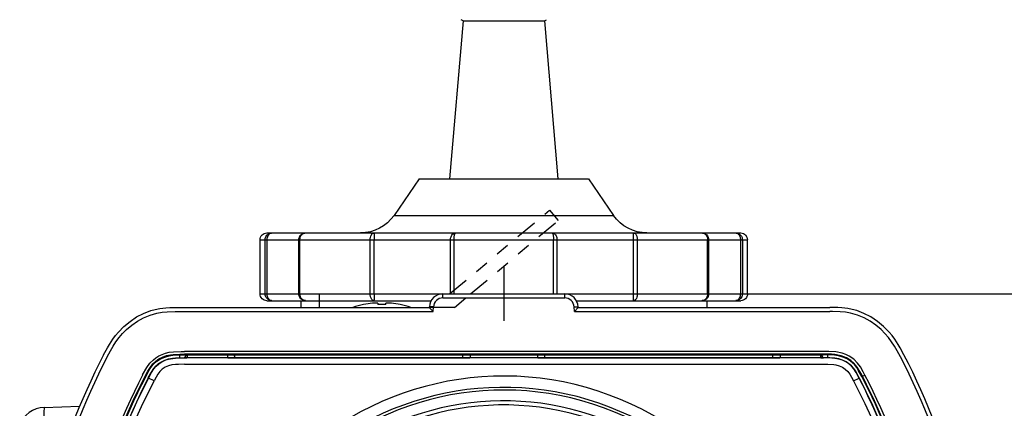
# Model space of a CAD drawing. Units: millimetres. Extents: x 731 to 867, y 126 to 245.
# Drawn here: x 768 to 776, y 207 to 209 of the extents above; entities that cross this region are included whole.
import ezdxf

# ---------------------------------------------------------------- set-up
doc = ezdxf.new("R2010")
doc.units = ezdxf.units.MM
doc.linetypes.add('CENTER2', pattern=[28.575, 19.05, -3.175, 3.175, -3.175])
doc.linetypes.add('PHANTOM2', pattern=[31.75, 15.875, -3.175, 3.175, -3.175, 3.175, -3.175])
doc.layers.add('GAIKEI', color=7, linetype='Continuous')
doc.layers.add('SUNPO', color=3, linetype='Continuous')
doc.styles.get("Standard").update_dxf_attribs({"font": 'monotxt.shx', "bigfont": 'bigfont.shx'})
doc.dimstyles.get("Standard").update_dxf_attribs({"dimscale": 0, "dimtxt": 2.5, "dimasz": 2.5, "dimexe": 1.25, "dimexo": 0.625, "dimtad": 1, "dimdec": 8, "dimtxsty": 'Standard', "dimblk": 'OPEN30', "dimcen": 2.5, "dimadec": 8, "dimazin": 2, "dimtfac": 1, "dimtdec": 8, "dimtmove": 0, "dimatfit": 3, "dimldrblk": 'OPEN30', "dimfxl": 1, "dimfrac": 2, "dimarcsym": 0})

# ---------------------------------------------------------------- blocks, each defined once
blk = doc.blocks.new('_Open30')
at = {"color": 0, "linetype": 'ByBlock', "lineweight": -2}
for p, q in [((-1, 0.2679), (0, 0)), ((0, 0), (-1, -0.2679)), ((0, 0), (-1, 0))]:
    blk.add_line(p, q, dxfattribs=at)
blk = doc.blocks.new('*D2')
at = {"layer": 'Defpoints', "color": 0}
for p in [(772.4499, 207.3541), (772.4499, 201.6541), (781.5493, 201.6541)]:
    blk.add_point(p, dxfattribs=at)
at = {"layer": 'SUNPO', "color": 0, "lineweight": -2}
for p, q in [((781.5493, 209.8541), (781.5493, 212.3541)), ((773.0749, 207.3541), (782.7993, 207.3541)), ((781.5493, 207.3541), (781.5493, 201.6541)), ((773.0749, 201.6541), (782.7993, 201.6541)), ((781.5493, 199.1541), (781.5493, 196.6541))]:
    blk.add_line(p, q, dxfattribs=at)
at = {"layer": 'SUNPO', "color": 0, "lineweight": -2, "xscale": 2.5, "yscale": 2.5, "zscale": 2.5}
for p, rotation in [((781.5493, 207.3541), 270), ((781.5493, 201.6541), 90)]:
    blk.add_blockref('_Open30', p, dxfattribs=dict(at, rotation=rotation))
at = {"layer": 'SUNPO', "color": 0, "insert": (779.6743, 204.5041), "char_height": 2.5, "attachment_point": 5, "rotation": 90}
blk.add_mtext('57', dxfattribs=at)

msp = doc.modelspace()

# ---------------------------------------------------------------- linework, layer by layer
at = {"layer": 'GAIKEI', "color": 1, "linetype": 'Continuous'}
for p, q in [((771.7, 209.37160616), (772.3, 209.37160616)), ((771.375, 208.20406056), (772.625, 208.20406056)), ((771.18940427, 207.93410203), (772.81059573, 207.93410203)), ((770.25000001, 207.80406056), (770.53619787, 207.80406056)), ((770.53620601, 207.80406056), (773.75, 207.80406056)), ((770.20000001, 207.75406056), (770.48619787, 207.75406056)), ((770.48620601, 207.75406056), (773.513794, 207.75406056)), ((773.51380213, 207.75406056), (773.8, 207.75406056)), ((770.20000001, 207.35406256), (770.48619787, 207.35406256)), ((770.48620601, 207.35406256), (773.513794, 207.35406256)), ((770.635968, 207.35406356), (770.635968, 207.25406356)), ((773.51380213, 207.35406256), (773.8, 207.35406256)), ((770.25000001, 207.30406256), (771.46353418, 207.30406256)), ((771.635968, 207.25406356), (771.7193904, 207.32406326)), ((772.53646582, 207.30406256), (773.75, 207.30406256))]:
    msp.add_line(p, q, dxfattribs=at)
at = {"layer": 'GAIKEI', "color": 1, "linetype": 'PHANTOM2', "ltscale": 0.01}
for p, q in [((771.59957098, 207.35406356), (772.33773368, 207.97345561)), ((772.33773368, 207.97345561), (772.40201244, 207.89685117)), ((771.75514217, 207.35406256), (772.40201244, 207.89685117))]:
    msp.add_line(p, q, dxfattribs=at)
at = {"layer": 'GAIKEI', "color": 9, "linetype": 'CENTER2', "ltscale": 0.1}
msp.add_line((772, 207.55406356), (772, 207.15406356), dxfattribs=at)
at = {"layer": 'GAIKEI', "color": 1}
for p, q in [((771.5501373, 207.32406326), (771.5501373, 207.35406356)), ((772.4498627, 207.32406326), (772.4498627, 207.35406356)), ((770.9649994, 207.27474376), (770.9649994, 207.27542436)), ((771.0700012, 207.28475356), (771.0700012, 207.27474376)), ((771.1299988, 207.27474376), (771.1299988, 207.28475356)), ((771.2350006, 207.27474376), (771.2350006, 207.27542436)), ((771.4802338, 207.25772716), (771.4502747, 207.25929736)), ((771.5501373, 207.32406326), (772.4498627, 207.32406326)), ((772.5197662, 207.25772716), (772.5497253, 207.25929736)), ((769.5920349, 207.22406326), (771.4784698, 207.22406326)), ((771.4784698, 207.22406326), (771.45, 207.25406356)), ((771.4784698, 207.22406326), (771.4802338, 207.25772716)), ((772.5215302, 207.22406326), (772.5197662, 207.25772716)), ((772.5215302, 207.22406326), (772.55, 207.25406356)), ((772.5215302, 207.22406326), (774.4079651, 207.22406326)), ((769.6064758, 206.88215956), (769.6068542, 206.90391246)), ((769.6068542, 206.90391246), (769.6411652, 206.90406356)), ((774.3588348, 206.92933216), (769.6411652, 206.92933216)), ((774.3588348, 206.90935836), (769.6411652, 206.90935836)), ((769.6411652, 206.90406356), (774.3588348, 206.90406356)), ((769.6606995, 206.90406356), (769.6606995, 206.88406386)), ((769.9593018, 206.90406356), (769.9593018, 206.88406386)), ((770.01297, 206.88231826), (770.0118286, 206.90406356)), ((770.0135223, 206.88231826), (770.0131409, 206.90406356)), ((771.6964783, 206.88231826), (771.6968567, 206.90406356)), ((771.7506989, 206.90406356), (771.7506989, 206.88406386)), ((772.2493011, 206.90406356), (772.2493011, 206.88406386)), ((772.3035217, 206.88231826), (772.3031433, 206.90406356)), ((773.9864777, 206.88231826), (773.9868591, 206.90406356)), ((773.98703, 206.88231826), (773.9881714, 206.90406356)), ((774.0406982, 206.90406356), (774.0406982, 206.88406386)), ((774.3393005, 206.90406356), (774.3393005, 206.88406386)), ((774.3588348, 206.90406356), (774.3588348, 206.90935836)), ((774.3931458, 206.90390946), (774.3588348, 206.90406356)), ((774.3935242, 206.88215496), (774.3931458, 206.90390946)), ((769.6383606, 206.88231826), (769.6589539, 206.88231826)), ((769.6383606, 206.88085346), (769.6383606, 206.88231826)), ((774.3603119, 206.88085346), (769.6383606, 206.88085346)), ((769.6411652, 206.83406386), (774.3588348, 206.83406386)), ((769.6606995, 206.88406386), (769.6589539, 206.88231826)), ((769.6606995, 206.88406386), (769.9593018, 206.88406386)), ((769.9593018, 206.88406386), (769.9610474, 206.88231826)), ((769.9610474, 206.88231826), (771.7489532, 206.88231826)), ((771.7506989, 206.88406386), (771.7489532, 206.88231826)), ((771.7506989, 206.88406386), (772.2493011, 206.88406386)), ((772.2493011, 206.88406386), (772.2510468, 206.88231826)), ((772.2510468, 206.88231826), (774.0389526, 206.88231826)), ((774.0406982, 206.88406386), (774.0389526, 206.88231826)), ((774.0406982, 206.88406386), (774.3393005, 206.88406386)), ((774.3393005, 206.88406386), (774.3399994, 206.88336506)), ((774.3399994, 206.88336506), (774.3410461, 206.88231826)), ((774.3410461, 206.88231826), (774.3603119, 206.88231826)), ((774.3602936, 206.88085346), (774.3603119, 206.88231826)), ((774.6495087, 206.74594286), (774.6672577, 206.75510416)), ((769.4173981, 206.71140306), (769.3758209, 206.73286756)), ((774.5826019, 206.71140306), (774.6241791, 206.73286756))]:
    msp.add_line(p, q, dxfattribs=at)
at = {"layer": 'GAIKEI', "color": 7}
for p, q in [((771.5501373, 207.35406356), (772.4498627, 207.35406356)), ((771.45, 207.25406356), (771.4502747, 207.25929736)), ((772.55, 207.25406356), (772.5497253, 207.25929736)), ((769.5920349, 207.25406356), (771.45, 207.25406356)), ((772.55, 207.25406356), (774.4079651, 207.25406356)), ((768.6060394, 206.51574416), (768.8670349, 206.52485826))]:
    msp.add_line(p, q, dxfattribs=at)
at = {"layer": 'GAIKEI', "color": 1, "linetype": 'Continuous'}
for points in [[(771.7, 209.37160616), (771.6, 208.20406056)], [(771.7, 209.37160616), (771.6847616, 209.37906056)], [(772.3, 209.37160616), (772.3152384, 209.37906256)], [(772.3, 209.37160616), (772.4, 208.20406056)], [(771.375, 208.20406056), (771.18940427, 207.93410203)], [(772.625, 208.20406056), (772.81059573, 207.93410203)], [(770.20000001, 207.35406256), (770.20000001, 207.75406056)], [(770.23782961, 207.35406256), (770.23782961, 207.75406056)], [(770.25238854, 207.35406256), (770.25238854, 207.75406056)], [(770.48620601, 207.35406256), (770.48620601, 207.75406056)], [(770.49438481, 207.35406256), (770.49438481, 207.75406056)], [(771.01353347, 207.35406256), (771.01353347, 207.75406056)], [(771.04227707, 207.35406256), (771.04227707, 207.75406056)], [(771.60681147, 207.35406256), (771.60681147, 207.75406056)], [(771.63290614, 207.35406256), (771.63290614, 207.75406056)], [(772.36709387, 207.35406256), (772.36709387, 207.75406056)], [(772.39318853, 207.35406256), (772.39318853, 207.75406056)], [(772.95772293, 207.35406256), (772.95772293, 207.75406056)], [(772.9864664, 207.35406256), (772.9864664, 207.75406056)], [(773.5056152, 207.35406256), (773.5056152, 207.75406056)], [(773.513794, 207.35406256), (773.513794, 207.75406056)], [(773.74761146, 207.75406056), (773.74761146, 207.35406256)], [(773.7621704, 207.75406056), (773.7621704, 207.35406256)], [(773.8, 207.35406256), (773.8, 207.75406056)], [(770.50000001, 207.30406256), (770.50000001, 207.25406256)], [(773.46515706, 207.30408083), (773.46380613, 207.30406256)], [(773.5, 207.30406256), (773.5, 207.25406256)], [(771.63596681, 207.25406256), (771.45000095, 207.25406256)]]:
    msp.add_lwpolyline(points, dxfattribs=at)
for points in [[(771.18940416, 207.93410189, -0.2469724766), (770.94219162, 207.80406056, -0.2469724766)], [(773.05780841, 207.80406056, -0.2469725322), (772.81059582, 207.93410191, -0.2469725322)], [(770.20000001, 207.75406056, -0.4142135777), (770.25000001, 207.80406056, -0.4142135777)], [(770.23783059, 207.75406056, -0.0084364065), (770.23812393, 207.75891255, -0.016950114), (770.23854008, 207.76252555, -0.2955008296), (770.27475834, 207.80254741, -0.0378821052), (770.28072108, 207.80363299, -0.012611644), (770.28435091, 207.80392818, -0.0045764348), (770.28677974, 207.80406056)], [(770.25238699, 207.75406056, -0.0044878158), (770.2525542, 207.75823541, -0.0500941039), (770.25432651, 207.77061849, -0.0708631933), (770.26038887, 207.78612269, -0.0728997241), (770.26804058, 207.79598676, -0.0922228065), (770.27759733, 207.80226202, -0.0620131474), (770.28261534, 207.80364198, -0.0139242229), (770.2846897, 207.8038894, -0.0077039038), (770.28677974, 207.80406056)], [(770.48620601, 207.75406056, -0.4142135777), (770.53620601, 207.80406056, -0.4142135777)], [(770.49438336, 207.75406056, -0.0063091519), (770.49460953, 207.75857289, -0.0644643469), (770.49712029, 207.77184783, -0.1105247181), (770.50826482, 207.7912647, -0.1256909843), (770.52509512, 207.80227981, -0.0558350173), (770.53169767, 207.80371078, -0.0093488419), (770.53394724, 207.80391353, -0.0051815912), (770.53620601, 207.80406056)], [(771.01353237, 207.75406056, -0.0077778433), (771.01374368, 207.75987505, -0.0377890357), (771.01523408, 207.77140473, -0.0627967827), (771.02033516, 207.7870338, -0.0489282147), (771.02482113, 207.79450286, -0.0462616748), (771.02871499, 207.79881622, -0.0618288171), (771.03346044, 207.80218185, -0.0855804744), (771.03803229, 207.80370924, -0.0184905859), (771.04093427, 207.80406056)], [(771.04093427, 207.80406056, -0.0213596187), (771.04122835, 207.80292279, -0.0416119906), (771.04136534, 207.80176081, 0.0093217903), (771.04157852, 207.79785407, -0.0054394992), (771.04172209, 207.79472856, -0.0045868487), (771.04209712, 207.77908958, -0.0030841491), (771.04226592, 207.76031803, -0.0007602809), (771.04227752, 207.75406056)], [(771.60681067, 207.75406056, -0.004916947), (771.60699196, 207.75831981, -0.0993831881), (771.61296285, 207.78191296, -0.0794702465), (771.62139847, 207.79413351, -0.1013525074), (771.63270687, 207.80197733, -0.0680891546), (771.63885209, 207.80366326, -0.0124628846), (771.64097083, 207.8038968, -0.006899413), (771.64310307, 207.80406056)], [(771.63290602, 207.75406056, -0.0033582155), (771.63300094, 207.76062727, -0.0244294705), (771.63441918, 207.78027039, -0.0159757037), (771.63568718, 207.78837967, -0.0145523484), (771.63675364, 207.79318789, -0.0263033627), (771.63819792, 207.79789596, -0.0453086436), (771.64014852, 207.80198488, -0.0384152356), (771.64063772, 207.8026457, -0.0873038867), (771.64157266, 207.80340165, -0.0315752245), (771.64231539, 207.8037588, -0.0170981235), (771.64310307, 207.80406056)], [(772.35689693, 207.80406056, -0.0255196066), (772.35806441, 207.80359061, -0.0433712124), (772.35876782, 207.803185, -0.0594225044), (772.35936229, 207.8026457, -0.0384152356), (772.35985148, 207.80198488, -0.0236810607), (772.36046589, 207.80088973, -0.0336688325), (772.36180209, 207.79789596, -0.0190279586), (772.36281859, 207.79477296, -0.0126317673), (772.36363404, 207.79159223, -0.0135490655), (772.3646102, 207.78676497, -0.0197092705), (772.36612117, 207.77537479, -0.0179187644), (772.36699906, 207.76062727, -0.0033582155), (772.36709398, 207.75406056)], [(772.35689693, 207.80406056, -0.0103417895), (772.36009108, 207.80379312, -0.0166820988), (772.36219799, 207.80349852, -0.0570426023), (772.36729313, 207.80197733, -0.0949004852), (772.37784865, 207.79488695, -0.076559218), (772.38606694, 207.78380917, -0.1089820534), (772.39300804, 207.75831981, -0.004916947), (772.39318933, 207.75406056)], [(772.95772248, 207.75406056, -0.0015205619), (772.95776471, 207.76657542, -0.0020631358), (772.95790289, 207.77908958, -0.0047203766), (772.95827791, 207.79472856, -0.0054394992), (772.95842148, 207.79785407, 0.0093217903), (772.95863466, 207.80176081, -0.0545521882), (772.95885861, 207.80330376, -0.0142578079), (772.95906573, 207.80406056)], [(772.95906573, 207.80406056, -0.0184905859), (772.96196771, 207.80370924, -0.0855804744), (772.96653956, 207.80218185, -0.0802523113), (772.97267257, 207.79746066, -0.053583011), (772.97735497, 207.79129389, -0.053527539), (772.98223518, 207.78075641, -0.0334941637), (772.98476593, 207.77140473, -0.0377890357), (772.98625632, 207.75987505, -0.0077778433), (772.98646763, 207.75406056)], [(773.463794, 207.80406056, -0.4142135726), (773.513794, 207.75406056, -0.4142135726)], [(773.463794, 207.80406056, -0.007768776), (773.46717927, 207.8038226, -0.0203267426), (773.47053352, 207.80339662, -0.0458485795), (773.4759727, 207.80190434, -0.118292224), (773.49173519, 207.7912647, -0.1057195641), (773.5025262, 207.77291967, -0.0456612783), (773.50493728, 207.76305984, -0.0189909581), (773.50539047, 207.75857289, -0.0063091519), (773.50561665, 207.75406056)], [(773.71322026, 207.80406056, -0.0091468354), (773.71807179, 207.80375163, -0.0183863558), (773.72168094, 207.80330738, -0.0484992005), (773.72987679, 207.80107695, -0.2305721465), (773.75974985, 207.76960384, -0.0612968163), (773.76187607, 207.75891255, -0.0084364065), (773.76216941, 207.75406056)], [(773.71322026, 207.80406056, -0.0115462485), (773.71635043, 207.80377999, -0.0186480083), (773.71841106, 207.80346586, -0.049790937), (773.72240267, 207.80226202, -0.0926984622), (773.73195942, 207.79598676, -0.0680027683), (773.73908148, 207.78702232, -0.0685243053), (773.74514929, 207.77264008, -0.0495849709), (773.74731545, 207.76031859, -0.0089861968), (773.74753876, 207.75614884, -0.0022444066), (773.74761301, 207.75406056)], [(773.75, 207.80406056, -0.4142135215), (773.8, 207.75406056, -0.4142135215)], [(770.25000001, 207.30406256, -0.4142135777), (770.20000001, 207.35406256, -0.4142135777)], [(770.28677974, 207.30406256, -0.0091468354), (770.28192822, 207.30437149, -0.0183863558), (770.27831907, 207.30481574, -0.0484992005), (770.27012322, 207.30704617, -0.2305721465), (770.24025015, 207.33851928, -0.0612968163), (770.23812393, 207.34921057, -0.0084364066), (770.23783059, 207.35406256)], [(770.28677974, 207.30406256, -0.0115462485), (770.28364958, 207.30434313, -0.0186480083), (770.28158895, 207.30465726, -0.049790937), (770.27759733, 207.3058611, -0.0926984622), (770.26804058, 207.31213636, -0.0680027683), (770.26091852, 207.3211008, -0.0685243053), (770.25485071, 207.33548304, -0.0495849709), (770.25268455, 207.34780453, -0.0089861968), (770.25246125, 207.35197428, -0.0022444066), (770.25238699, 207.35406256)], [(770.53620601, 207.30406256, -0.4142135777), (770.48620601, 207.35406256, -0.4142135777)], [(770.53620601, 207.30406256, -0.007768776), (770.53282073, 207.30430052, -0.0203267426), (770.52946649, 207.3047265, -0.0458485795), (770.5240273, 207.30621879, -0.118292224), (770.50826482, 207.31685842, -0.1057195641), (770.4974738, 207.33520345, -0.0456612783), (770.49506273, 207.34506328, -0.0189909581), (770.49460953, 207.34955023, -0.0063091519), (770.49438336, 207.35406256)], [(771.04093427, 207.30406256, -0.0184905859), (771.03803229, 207.30441388, -0.0855804744), (771.03346044, 207.30594127, -0.0802523113), (771.02732744, 207.31066246, -0.0535830109), (771.02264503, 207.31682924, -0.053527539), (771.01776483, 207.32736671, -0.0334941637), (771.01523408, 207.33671839, -0.0377890357), (771.01374368, 207.34824807, -0.0077778433), (771.01353237, 207.35406256)], [(771.04227752, 207.35406256, -0.0015205619), (771.0422353, 207.3415477, -0.0020631358), (771.04209712, 207.32903354, -0.0047203766), (771.04172209, 207.31339456, -0.0054394992), (771.04157852, 207.31026905, 0.0093217903), (771.04136534, 207.30636231, -0.0545521882), (771.04114139, 207.30481937, -0.0142578079), (771.04093427, 207.30406256)], [(772.95906573, 207.30406256, -0.0213596187), (772.95877165, 207.30520033, -0.0416119906), (772.95863466, 207.30636231, 0.0093217903), (772.95842148, 207.31026905, -0.0054394992), (772.95827791, 207.31339456, -0.0045868487), (772.95790289, 207.32903354, -0.0030841491), (772.95773408, 207.34780509, -0.0007602809), (772.95772248, 207.35406256)], [(772.98646763, 207.35406256, -0.0077778433), (772.98625632, 207.34824807, -0.0377890357), (772.98476593, 207.33671839, -0.0627967827), (772.97966485, 207.32108932, -0.0489282147), (772.97517888, 207.31362026, -0.0462616748), (772.97128501, 207.3093069, -0.0618288171), (772.96653956, 207.30594127, -0.0855804744), (772.96196771, 207.30441388, -0.0184905859), (772.95906573, 207.30406256)], [(773.513794, 207.35406257, -0.4142135726), (773.463794, 207.30406256, -0.4142135726)], [(773.50561665, 207.35406256, -0.0063091519), (773.50539047, 207.34955023, -0.0644643469), (773.50287971, 207.33627529, -0.1105247181), (773.49173519, 207.31685842, -0.1256909843), (773.47490488, 207.30584331, -0.0558350173), (773.46830233, 207.30441234, -0.0093488419), (773.46605276, 207.30420959, -0.0051815912), (773.463794, 207.30406256)], [(773.76216941, 207.35406256, -0.0084364065), (773.76187607, 207.34921057, -0.016950114), (773.76145993, 207.34559757, -0.2955008296), (773.72524167, 207.30557571, -0.0378821052), (773.71927892, 207.30449013, -0.012611644), (773.71564909, 207.30419494, -0.0045764348), (773.71322026, 207.30406256)], [(773.74761301, 207.35406256, -0.0044878158), (773.7474458, 207.34988771, -0.0500941039), (773.74567349, 207.33750463, -0.0708631933), (773.73961113, 207.32200043, -0.0728997241), (773.73195942, 207.31213636, -0.0922228065), (773.72240267, 207.3058611, -0.0620131474), (773.71738466, 207.30448114, -0.0139242229), (773.71531031, 207.30423372, -0.0077039038), (773.71322026, 207.30406256)], [(773.8, 207.35406257, -0.4142135726), (773.75, 207.30406256, -0.4142135726)]]:
    msp.add_lwpolyline(points, format="xyb", dxfattribs=at)
at = {"layer": 'GAIKEI', "color": 3, "linetype": 'Continuous'}
msp.add_lwpolyline([(770.53484294, 207.30408083), (770.53606361, 207.30406256)], dxfattribs=at)
at = {"layer": 'GAIKEI', "color": 1}
for points in [[(771.0700012, 207.28475356), (771.0699677, 207.28491986), (771.0697601, 207.28518536), (771.0694427, 207.28538986), (771.0685883, 207.28570416), (771.0663147, 207.28612226), (771.0610718, 207.28644886), (771.0392761, 207.28560656), (771.0299988, 207.28475356)], [(771.1700012, 207.28475356), (771.1599335, 207.28566906), (771.1342529, 207.28617716), (771.1311829, 207.28563706), (771.1304596, 207.28533646), (771.1301941, 207.28514576), (771.1300262, 207.28490156), (771.1299988, 207.28475356)], [(771.1700012, 207.28475356), (771.155072, 207.28600786), (771.140863, 207.28647776), (771.1317383, 207.28578806)], [(769.0708496, 206.89030166), (769.0942688, 206.93437056), (769.1139404, 206.96802996), (769.1353455, 207.00056166), (769.15896, 207.03197496), (769.1848938, 207.06197676), (769.2131042, 207.09025126), (769.2521484, 207.12328506), (769.2942535, 207.15236066), (769.338858, 207.17685406), (769.3877991, 207.19712386), (769.438089, 207.21143356), (769.4762573, 207.21830766), (769.5146301, 207.22222766), (769.5725464, 207.22403126), (769.5920349, 207.22406326)], [(774.9291504, 206.89030166), (774.9057312, 206.93437056), (774.8860596, 206.96802996), (774.8646545, 207.00056166), (774.84104, 207.03197496), (774.8151062, 207.06197676), (774.7868958, 207.09025126), (774.7478516, 207.12328506), (774.7057465, 207.15236066), (774.661142, 207.17685406), (774.6122009, 207.19712386), (774.561911, 207.21143356), (774.5237427, 207.21830766), (774.4853699, 207.22222766), (774.4274536, 207.22403126), (774.4079651, 207.22406326)], [(769.3327454, 206.75510876), (769.3626465, 206.80945446), (769.3861511, 206.84227766), (769.4118439, 206.86807876), (769.4311584, 206.88283706), (769.4526001, 206.89595506), (769.476062, 206.90718706), (769.5012054, 206.91616226), (769.529007, 206.92288376), (769.5599426, 206.92705856), (769.6172638, 206.92928026), (769.6411652, 206.92933216)], [(769.3504913, 206.74594286), (769.3703613, 206.78322006), (769.3895508, 206.81400616), (769.4086639, 206.83753066), (769.4294556, 206.85672466), (769.4532715, 206.87332476), (769.4803589, 206.88730636), (769.5101257, 206.89796156), (769.538031, 206.90419636), (769.5587219, 206.90688946), (769.6075836, 206.90921186), (769.6411652, 206.90935836)], [(769.3551971, 206.74351366), (769.3811981, 206.79131026), (769.3929199, 206.80955516), (769.4102081, 206.83142256), (769.4380829, 206.85672466), (769.4652466, 206.87407246), (769.4955109, 206.88766036), (769.5287872, 206.89707966), (769.5568298, 206.90138106), (769.6068542, 206.90391246)], [(774.6672577, 206.75510416), (774.6549194, 206.77865616), (774.6336914, 206.81524826), (774.6126892, 206.84366016), (774.5843567, 206.87124186), (774.5512695, 206.89379136), (774.5263672, 206.90614796), (774.4993683, 206.91598826), (774.453653, 206.92559216), (774.4001709, 206.92905896), (774.3588348, 206.92933216)], [(774.6495087, 206.74594286), (774.6369904, 206.76982746), (774.6110138, 206.81318836), (774.58573, 206.84326036), (774.5639801, 206.86178296), (774.5300812, 206.88243266), (774.4910645, 206.89761366), (774.4462494, 206.90636766), (774.4201965, 206.90840006), (774.3588348, 206.90935836)], [(774.6448029, 206.74351366), (774.6185669, 206.79169176), (774.606781, 206.80998246), (774.5895081, 206.83174456), (774.5619141, 206.85672166), (774.5352539, 206.87379316), (774.5050751, 206.88744066), (774.4714569, 206.89702776), (774.4430817, 206.90138716), (774.3931458, 206.90390946)], [(769.3745178, 206.73353896), (769.3969757, 206.77529156), (769.4147003, 206.80263226), (769.4313843, 206.82213606), (769.4505127, 206.83886276), (769.4726959, 206.85335246), (769.4970551, 206.86497816), (769.5233551, 206.87352006), (769.5532104, 206.87906666), (769.5749634, 206.88107006), (769.6383606, 206.88231826)], [(769.3758209, 206.73286756), (769.3973969, 206.77309436), (769.4150696, 206.80066846), (769.4319183, 206.82059186), (769.4513611, 206.83766956), (769.4735748, 206.85216536), (769.5046356, 206.86627976), (769.5248077, 206.87237406), (769.5549072, 206.87779856), (769.5754578, 206.87963116), (769.6383606, 206.88085346)], [(769.6411652, 206.83406386), (769.597052, 206.83368846), (769.5760956, 206.83276226), (769.5481537, 206.82952896), (769.5225067, 206.82296156), (769.4990753, 206.81278246), (769.478067, 206.79913496), (769.4598572, 206.78189866), (769.4453888, 206.76210036), (769.4317169, 206.73856516), (769.4173981, 206.71140306)], [(774.3588348, 206.83406386), (774.3924347, 206.83389606), (774.438382, 206.83148816), (774.4522522, 206.82946336), (774.4782227, 206.82270826), (774.50159, 206.81242236), (774.5223694, 206.79882826), (774.5402832, 206.78172316), (774.5548859, 206.76167616), (774.5684387, 206.73829356), (774.5826019, 206.71140306)], [(774.6241791, 206.73286756), (774.6024445, 206.77336896), (774.5846375, 206.80106366), (774.5678131, 206.82086506), (774.5490936, 206.83731396), (774.527179, 206.85174426), (774.5020935, 206.86374066), (774.4747284, 206.87248706), (774.444455, 206.87788406), (774.4221375, 206.87976546), (774.3602814, 206.88085346)], [(774.6254822, 206.73353896), (774.5968445, 206.78559126), (774.5848846, 206.80319076), (774.5682251, 206.82253276), (774.5496674, 206.83871776), (774.5279358, 206.85299546), (774.5029449, 206.86497966), (774.4758484, 206.87371686), (774.4458405, 206.87919936), (774.4086578, 206.88181476), (774.3603119, 206.88231826)], [(769.0192311, 205.74572304), (769.0355438, 205.79915636), (769.0805969, 205.93347186), (769.1166718, 206.03340166), (769.1546143, 206.13262806), (769.2358032, 206.32892776), (769.3234131, 206.52168746), (769.4173981, 206.71140306)], [(774.5826019, 206.71140306), (774.6659729, 206.54391956), (774.7444336, 206.37391986), (774.817804, 206.20148026), (774.8857788, 206.02670146), (774.9480988, 205.84921886), (775.0040741, 205.66961376), (775.0531342, 205.48803116), (775.074884, 205.39655016), (775.0946838, 205.30464496), (775.1175659, 205.18348406), (775.1367981, 205.06172806)]]:
    msp.add_lwpolyline(points, dxfattribs=at)
at = {"layer": 'GAIKEI', "color": 7}
for points in [[(769.0441925, 206.90406356), (769.071933, 206.95587786), (769.0869476, 206.98140576), (769.1115692, 207.01890116), (769.1319122, 207.04617176), (769.1539368, 207.07249766), (769.194458, 207.11387346), (769.2393524, 207.15122086), (769.288028, 207.18364576), (769.3396851, 207.21030436), (769.3934662, 207.23056806), (769.4263428, 207.23951886), (769.4594727, 207.24610766), (769.5037598, 207.25149396), (769.5332458, 207.25325786), (769.5920349, 207.25406356)], [(774.9558075, 206.90406356), (774.928067, 206.95587786), (774.9130524, 206.98140576), (774.8884308, 207.01890116), (774.8680878, 207.04617176), (774.8460632, 207.07249766), (774.805542, 207.11387346), (774.7606476, 207.15122086), (774.711972, 207.18364576), (774.6603149, 207.21030436), (774.6065338, 207.23056806), (774.5736572, 207.23951886), (774.5405273, 207.24610766), (774.4962402, 207.25149396), (774.4667542, 207.25325786), (774.4079651, 207.25406356)]]:
    msp.add_lwpolyline(points, dxfattribs=at)
for centre, radius, start, end in [((771.5501373, 207.25406356), 0.1, 90.000003, 176.999995), ((772.4498627, 207.25406356), 0.1, 3, 90.000003), ((773.7536865, 204.47288066), 5.3, 152.695859, 177.500006), ((770.2463135, 204.47288066), 5.3, 2.5, 27.304137), ((772, 204.50406356), 2.16, 3.925788065, 142.583588524), ((768.6130188, 206.31586626), 0.2, 91.999998, 160.3959)]:
    msp.add_arc(centre, radius, start, end, dxfattribs=at)
at = {"layer": 'GAIKEI', "color": 1}
for centre, radius, start, end in [((771.1, 206.61412516), 0.6749379, 101.538036, 108.532669), ((771.0999939, 206.61416946), 0.6742271, 95.958735, 101.549757), ((771.1, 206.61385056), 0.6615735, 87.400952, 92.599053), ((771.0999542, 206.61388416), 0.6745163, 78.450808, 84.03944), ((771.1, 206.61412516), 0.6749379, 71.467336, 78.461962), ((771.5501373, 207.25406356), 0.07, 90.000003, 176.999995), ((772.4498627, 207.25406356), 0.07, 3, 90.000003), ((772, 204.50406356), 3.3516851, 134.262599, 134.800012), ((772, 204.50406356), 3.3516851, 45.199924, 45.729947), ((773.7536865, 204.47288066), 5.27, 152.695859, 177.500006), ((770.2463135, 204.47288066), 5.27, 2.5, 27.304137), ((773.7536865, 204.47288066), 4.9752682, 152.695859, 165.297036682), ((770.2463135, 204.47288066), 4.9752682, 2.499999, 27.304137), ((773.7536865, 204.47288066), 4.9552956, 152.695859, 165.171570348), ((773.7536865, 204.47288066), 4.95, 152.695859, 165.143589886), ((773.7536865, 204.47288066), 4.9282546, 152.695859, 165.049308209), ((773.7483124, 204.47773606), 4.9198388, 152.717388, 165.080353882), ((772, 204.50406356), 2.2431049, 3.83432149, 144.513261822), ((770.2531555, 204.47816176), 4.9183319, 6.814183, 27.286046), ((770.2463135, 204.47288066), 4.9282546, 6.199783, 27.304137), ((770.2463135, 204.47288066), 4.95, 6.276686, 27.304137), ((770.2463135, 204.47288066), 4.9552956, 2.5, 27.304137), ((772, 204.50406356), 2.14, 2.263011388, 142.005916573), ((772, 204.50406356), 2.03, 5.654076661, 142.061392997), ((772, 204.50406356), 2.06, 5.571473276, 138.135490109)]:
    msp.add_arc(centre, radius, start, end, dxfattribs=at)
msp.add_ellipse((768.6095306, 206.41580516), major_axis=(0.00349121, -0.09993896), ratio=0.051596, start_param=3.1415926451, end_param=4.6899234702, dxfattribs=at)

# ---------------------------------------------------------------- dimensions: what is measured, and where the dimension line sits
at = {"layer": 'SUNPO', "color": 3}
dim = msp.add_linear_dim(base=(781.5493439, 201.65406356), p1=(772.4498627, 207.35406356), p2=(772.4498627, 201.65406356), angle=90, text='57', dimstyle='Standard', override={"dimscale": 1}, dxfattribs=at)
dim.commit()
dim.dimension.update_dxf_attribs({"geometry": '*D2', "text_midpoint": (781.5493439, 204.50406356), "dimtype": 128})

doc.saveas('drawing.dxf')
